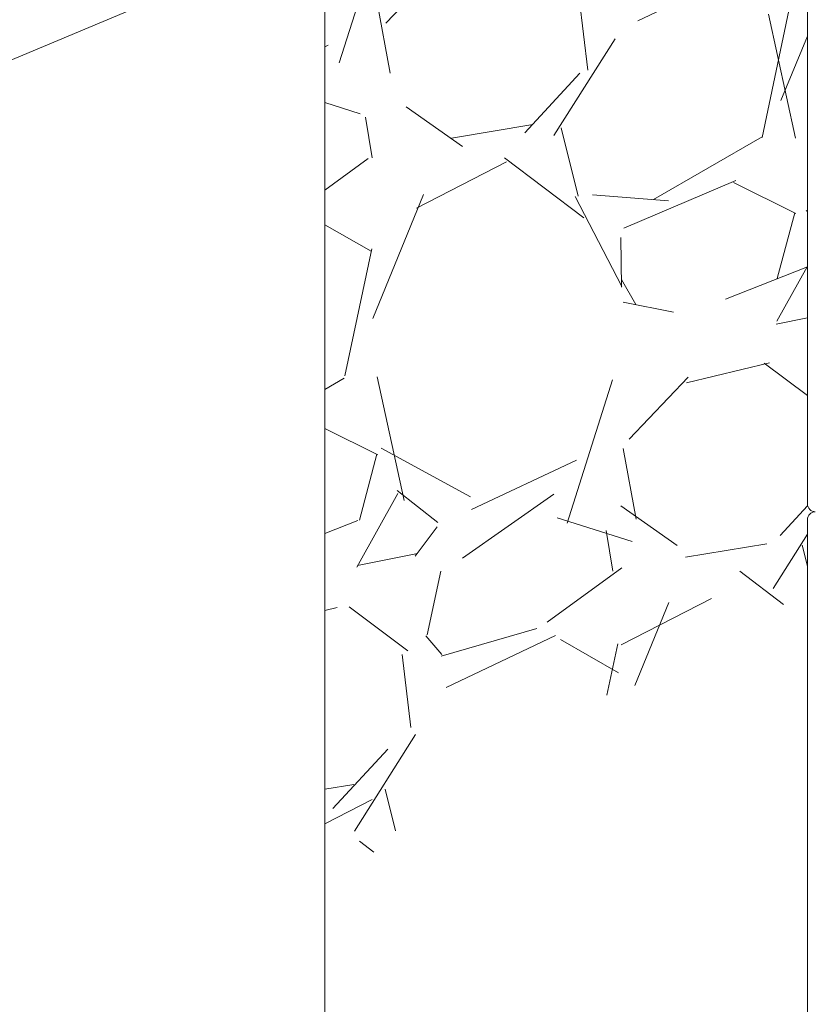
# Model space of a CAD drawing. Units: feet. Extents: x -0.8 to 15.8, y -0.3 to 10.3.
# Drawn here: x 1.1 to 1.4, y 1.7 to 2 of the extents above; entities that cross this region are included whole.
import ezdxf
from ezdxf import colors
from ezdxf.entities.mleader import LeaderData, LeaderLine
from ezdxf.math import Vec2, Vec3

# ---------------------------------------------------------------- set-up
doc = ezdxf.new("R2010")
doc.units = ezdxf.units.FT
doc.header["$MEASUREMENT"] = 0
doc.layers.get('0').update_dxf_attribs({"lineweight": 9})
for name, color, linetype, lineweight in [('UGD - DETAIL 1', 253, 'Continuous', 0), ('UGD - DETAIL 3', 7, 'Continuous', 9), ('UGD - DETAIL TEXT', 7, 'Continuous', 5), ('UGD - TITLEBLOCK', 7, 'Continuous', 9)]:
    doc.layers.add(name, color=color, linetype=linetype, lineweight=lineweight)
doc.styles.add('UGD_Standard', font='arial.ttf')

# ---------------------------------------------------------------- blocks, each defined once
blk = doc.blocks.new('sub_AQBX_top')
at = {"linetype": 'Continuous'}
for p, q in [((-3.288, 37.533), (-36.986, 37.533)), ((3.314, 37.533), (37.013, 37.533))]:
    blk.add_line(p, q, dxfattribs=at)
for centre, start, end in [((-36.986, 37.033), 90.00025, 179.99975), ((37.013, 37.033), 0.00025, 89.99975)]:
    blk.add_arc(centre, 0.5, start, end, dxfattribs=at)
blk = doc.blocks.new('sub_detail_AQBX_IRlayout')
at = {"layer": 'UGD - DETAIL 1'}
h = blk.add_hatch(dxfattribs=at)
h.set_pattern_fill('GRAVEL', color=256, angle=30)
h.paths.add_polyline_path([(9.6093, 13.8093), (9.2652, 13.4652), (8.7536, 13.2891), (8.6093, 13.1448), (8.6093, 6.699), (8.7393, 6.6357), (9.0959, 5.873), (9.6093, 5.6854)])
at = {"layer": 'UGD - DETAIL 3'}
blk.add_lwpolyline([(-9.6115, 16.4625), (9.6093, 16.4625), (9.6093, 2.1621), (2.3333, 2.1621), (2.3333, -1.47), (-6.393, -1.47), (-6.393, 2.1621), (-9.6115, 2.1621)], close=True, dxfattribs=at)
at = {"layer": 'UGD - DETAIL 1', "xscale": 0.03280215437457657, "yscale": 0.03280215437457657, "zscale": 0.03280215437457657, "rotation": 270}
for p in [(7.3781, 14.2331), (7.3781, 11.773)]:
    blk.add_blockref('sub_AQBX_top', p, dxfattribs=at)
blk = doc.blocks.new('Q_detail_AQBX_IRlayout')
at = {"xscale": 0.15, "yscale": 0.15, "zscale": 0.15, "rotation": 180}
blk.add_blockref('sub_detail_AQBX_IRlayout', (-4.18919, -1.23427, 0.75285), dxfattribs=at)
at = {"layer": 'UGD - DETAIL TEXT', "color": 1}
ml = blk.add_multileader_mtext('Standard', dxfattribs=at)
ml.set_content('UNE COUCHE DE GÉOTEXTILE ADSPLUS125 SUR LE DESSUS ET LES CÔTÉS DE LA RANGÉE ISOLATOR ANCRÉE SOUS LES RANGÉES ADJACENTES', color=1, style='UGD_Standard')
ml.set_leader_properties(color=1, linetype='ByLayer', lineweight=-1)
ml.build(insert=Vec2(0, 0))
ml.multileader.update_dxf_attribs({"dogleg_length": 0.075, "arrow_head_size": 0.075})
ctx = ml.context
ctx.base_point, ctx.char_height, ctx.arrow_head_size, ctx.landing_gap_size, ctx.plane_origin = Vec3(-7.46212, -3.0906, 0.75285), 0.075, 0.075, 0.05, Vec3(-2.14478, -2.53195, 0.75285)
ctx.text_align_type = 2
notes = []
notes.append((ctx, [(1, (1, 1, 0), (-5.83885, -3.0906, 0.75285), (-1, 0), 0.075, [(0, [(-4.73294, -2.62738, 0.75285)], 0, [])])]))
ctx.mtext.insert, ctx.mtext.width, ctx.mtext.alignment, ctx.mtext.flow_direction = Vec3(-5.96385, -3.05247, 0.75285), 1.4995826, 3, 5
for ctx, leaders in notes:
    for number, flags, end, landing, length, lines in leaders:
        leader = LeaderData()
        leader.index, (leader.has_last_leader_line, leader.has_dogleg_vector, leader.attachment_direction) = number, flags
        leader.last_leader_point, leader.dogleg_vector, leader.dogleg_length = Vec3(end), Vec3(landing), length
        for number, points, colour, breaks in lines:
            line = LeaderLine()
            line.index, line.vertices, line.color, line.breaks = number, Vec3.list(points), colors.encode_raw_color(colour), breaks
            leader.lines.append(line)
        ctx.leaders.append(leader)

msp = doc.modelspace()

# ---------------------------------------------------------------- block references
at = {"layer": 'UGD - TITLEBLOCK'}
msp.add_blockref('Q_detail_AQBX_IRlayout', (6.875, 5), dxfattribs=at)

doc.saveas('drawing.dxf')
